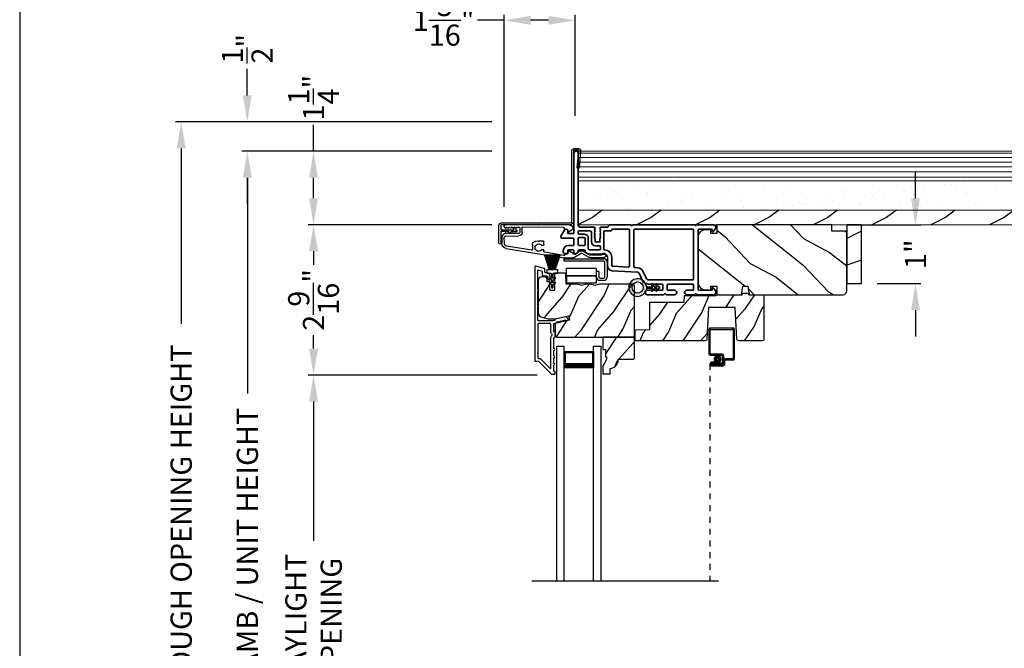
# Model space of a CAD drawing. Extents: x 102 to 204, y -200 to -134.
# Drawn here: x 102 to 119, y -155 to -145 of the extents above; entities that cross this region are included whole.
import ezdxf

# ---------------------------------------------------------------- set-up
doc = ezdxf.new("R2010")
doc.units = 0
doc.header["$LTSCALE"] = 2
doc.header["$MEASUREMENT"] = 0
doc.header["$PDMODE"] = 3
doc.linetypes.add('HIDDEN', pattern=[0.075, 0.05, -0.025])
doc.layers.get('0').update_dxf_attribs({"linetype": 'CONTINUOUS'})
doc.layers.get('DEFPOINTS').update_dxf_attribs({"color": 3, "linetype": 'CONTINUOUS'})
doc.layers.add('Dim', color=7, linetype='CONTINUOUS')
doc.styles.get("Standard").update_dxf_attribs({"font": 'arial.ttf'})
doc.dimstyles.new('STANDARD 1.5', dxfattribs={"dimtxt": 0.36, "dimasz": 0.45, "dimexe": 0.09375, "dimexo": 0.27, "dimgap": 0.135, "dimtad": 0, "dimdec": 4, "dimzin": 0, "dimdsep": 46, "dimlunit": 4, "dimtxsty": 'STANDARD', "dimcen": 0, "dimadec": 0, "dimazin": 0, "dimtfac": 1, "dimtdec": 4, "dimtofl": 0, "dimtmove": 0, "dimatfit": 3, "dimfxl": 1, "dimtolj": 1, "dimtzin": 0, "dimarcsym": 0})

# ---------------------------------------------------------------- blocks, each defined once
blk = doc.blocks.new('*D529')
at = {"layer": 'DEFPOINTS', "color": 0, "transparency": 16777216}
for p in [(110.233, -144.725), (111.439, -146.616), (110.233, -148.166)]:
    blk.add_point(p, dxfattribs=at)
at = {"layer": 'Dim', "color": 0, "lineweight": -2, "transparency": 16777216}
for p, q in [((110.233, -144.725), (109.783, -144.725)), ((110.233, -147.896), (110.233, -144.631)), ((110.989, -144.725), (110.683, -144.725)), ((111.439, -146.346), (111.439, -144.631))]:
    blk.add_line(p, q, dxfattribs=at)
at = {"layer": 'Dim', "color": 0, "transparency": 16777216}
for points in [[(110.683, -144.65), (110.683, -144.8), (110.233, -144.725)], [(110.989, -144.65), (110.989, -144.8), (111.439, -144.725)]]:
    blk.add_solid(points, dxfattribs=at)
at = {"layer": 'Dim', "color": 0, "transparency": 16777216, "insert": (109.205, -144.725), "char_height": 0.36, "attachment_point": 5}
blk.add_mtext('\\A1;1{\\H1x;\\S3/16;}"', dxfattribs=at)
blk = doc.blocks.new('*D530')
at = {"layer": 'DEFPOINTS', "color": 0, "transparency": 16777216}
for p in [(115.807, -148.202), (116.307, -149.202), (117.226, -149.202)]:
    blk.add_point(p, dxfattribs=at)
at = {"layer": 'Dim', "color": 0, "lineweight": -2, "transparency": 16777216}
for p, q in [((117.226, -147.752), (117.226, -147.302)), ((116.077, -148.202), (117.319, -148.202)), ((116.577, -149.202), (117.319, -149.202)), ((117.226, -149.652), (117.226, -150.102))]:
    blk.add_line(p, q, dxfattribs=at)
at = {"layer": 'Dim', "color": 0, "transparency": 16777216}
for points in [[(117.151, -147.752), (117.301, -147.752), (117.226, -148.202)], [(117.151, -149.652), (117.301, -149.652), (117.226, -149.202)]]:
    blk.add_solid(points, dxfattribs=at)
at = {"layer": 'Dim', "color": 0, "transparency": 16777216, "insert": (117.226, -148.702), "char_height": 0.36, "attachment_point": 5, "rotation": 90}
blk.add_mtext('\\A1;1"', dxfattribs=at)
blk = doc.blocks.new('*D595')
at = {"layer": 'DEFPOINTS', "color": 0, "transparency": 16777216}
for p in [(110.296, -148.201), (106.995, -150.756), (111.068, -150.756)]:
    blk.add_point(p, dxfattribs=at)
at = {"layer": 'Dim', "color": 0, "lineweight": -2, "transparency": 16777216}
for p, q in [((110.026, -148.201), (106.901, -148.201)), ((106.995, -148.651), (106.995, -148.881)), ((106.995, -150.306), (106.995, -150.076)), ((110.798, -150.756), (106.901, -150.756))]:
    blk.add_line(p, q, dxfattribs=at)
at = {"layer": 'Dim', "color": 0, "transparency": 16777216}
for points in [[(106.92, -148.651), (107.07, -148.651), (106.995, -148.201)], [(106.92, -150.306), (107.07, -150.306), (106.995, -150.756)]]:
    blk.add_solid(points, dxfattribs=at)
at = {"layer": 'Dim', "color": 0, "transparency": 16777216, "insert": (106.995, -149.478), "char_height": 0.36, "attachment_point": 5, "rotation": 90}
blk.add_mtext('\\A1;2{\\H1x;\\S9/16;}"', dxfattribs=at)
blk = doc.blocks.new('*D597')
at = {"layer": 'DEFPOINTS', "color": 0, "transparency": 16777216}
for p in [(106.995, -150.756), (111.068, -150.756), (111.068, -159.127)]:
    blk.add_point(p, dxfattribs=at)
at = {"layer": 'Dim', "color": 0, "lineweight": -2, "transparency": 16777216}
for p, q in [((110.798, -150.756), (106.901, -150.756)), ((106.995, -151.206), (106.995, -153.573)), ((106.995, -158.677), (106.995, -156.309)), ((110.798, -159.127), (106.901, -159.127))]:
    blk.add_line(p, q, dxfattribs=at)
at = {"layer": 'Dim', "color": 0, "transparency": 16777216}
for points in [[(106.92, -151.206), (107.07, -151.206), (106.995, -150.756)], [(106.92, -158.677), (107.07, -158.677), (106.995, -159.127)]]:
    blk.add_solid(points, dxfattribs=at)
at = {"layer": 'Dim', "color": 0, "transparency": 16777216, "insert": (106.995, -154.941), "char_height": 0.36, "attachment_point": 5, "rotation": 90}
blk.add_mtext('\\A1;DAYLIGHT\\POPENING', dxfattribs=at)
blk = doc.blocks.new('*D532')
at = {"layer": 'DEFPOINTS', "color": 0, "transparency": 16777216}
for p in [(105.87, -146.952), (110.296, -146.952), (110.296, -162.931)]:
    blk.add_point(p, dxfattribs=at)
at = {"layer": 'Dim', "color": 0, "lineweight": -2, "transparency": 16777216}
for p, q in [((110.026, -146.952), (105.776, -146.952)), ((105.87, -147.402), (105.87, -151.068)), ((105.87, -162.481), (105.87, -156.288)), ((110.026, -162.931), (105.776, -162.931))]:
    blk.add_line(p, q, dxfattribs=at)
at = {"layer": 'Dim', "color": 0, "transparency": 16777216}
for points in [[(105.795, -147.402), (105.945, -147.402), (105.87, -146.952)], [(105.795, -162.481), (105.945, -162.481), (105.87, -162.931)]]:
    blk.add_solid(points, dxfattribs=at)
at = {"layer": 'Dim', "color": 0, "transparency": 16777216, "insert": (105.87, -153.678), "char_height": 0.36, "attachment_point": 5, "rotation": 90}
blk.add_mtext('\\A1;JAMB / UNIT HEIGHT', dxfattribs=at)
blk = doc.blocks.new('*D533')
at = {"layer": 'DEFPOINTS', "color": 0, "transparency": 16777216}
for p in [(110.296, -146.452), (104.745, -162.931), (110.296, -162.931)]:
    blk.add_point(p, dxfattribs=at)
at = {"layer": 'Dim', "color": 0, "lineweight": -2, "transparency": 16777216}
for p, q in [((110.026, -146.452), (104.651, -146.452)), ((104.745, -146.902), (104.745, -149.883)), ((104.745, -162.481), (104.745, -156.475)), ((110.026, -162.931), (104.651, -162.931))]:
    blk.add_line(p, q, dxfattribs=at)
at = {"layer": 'Dim', "color": 0, "transparency": 16777216}
for points in [[(104.67, -146.902), (104.82, -146.902), (104.745, -146.452)], [(104.67, -162.481), (104.82, -162.481), (104.745, -162.931)]]:
    blk.add_solid(points, dxfattribs=at)
at = {"layer": 'Dim', "color": 0, "transparency": 16777216, "insert": (104.745, -153.179), "char_height": 0.36, "attachment_point": 5, "rotation": 90}
blk.add_mtext('\\A1;ROUGH OPENING HEIGHT', dxfattribs=at)
blk = doc.blocks.new('*D534')
at = {"layer": 'DEFPOINTS', "color": 0, "transparency": 16777216}
for p in [(105.868, -146.452), (110.296, -146.452), (110.296, -146.952)]:
    blk.add_point(p, dxfattribs=at)
at = {"layer": 'Dim', "color": 0, "lineweight": -2, "transparency": 16777216}
for p, q in [((105.868, -146.002), (105.868, -145.552)), ((110.026, -146.452), (105.774, -146.452)), ((110.026, -146.952), (105.774, -146.952)), ((105.868, -147.402), (105.868, -147.852))]:
    blk.add_line(p, q, dxfattribs=at)
at = {"layer": 'Dim', "color": 0, "transparency": 16777216}
for points in [[(105.793, -146.002), (105.943, -146.002), (105.868, -146.452)], [(105.793, -147.402), (105.943, -147.402), (105.868, -146.952)]]:
    blk.add_solid(points, dxfattribs=at)
at = {"layer": 'Dim', "color": 0, "transparency": 16777216, "insert": (105.868, -145.208), "char_height": 0.36, "attachment_point": 5, "rotation": 90}
blk.add_mtext('\\A1;{\\H1x;\\S1/2;}"', dxfattribs=at)
blk = doc.blocks.new('NEW WS LY HEAD BOARD')
at = {"lineweight": 18}
h = blk.add_hatch(dxfattribs=at)
h.set_pattern_fill('AR-SAND', color=256, scale=0.25, style=0)
h.set_pattern_definition([(37.5, (-37.88374, -21.73782), (-0.0157483, 0.481706), [0, -0.38, 0, -0.425, 0, -0.40625]), (7.5, (-37.88374, -21.7378), (0.442444, 0.7055365), [0, -0.205, 0, -0.3425, 0, -0.13125]), (327.5, (-38.19124, -21.73782), (0.7785355, 0.0014148), [0, -0.125, 0, -0.45, 0, -0.5875]), (317.5, (-38.19124, -21.7378), (0.751532, 0.219419), [0, -0.0625, 0, -0.295, 0, -0.3375])])
h.paths.add_polyline_path([(-4.513, 0.75), (-4.513, 0.25), (9.447, 0.25), (9.447, 0.75)])
h = blk.add_hatch()
h.set_pattern_fill('WOOD2', color=256, pattern_type=2)
h.set_pattern_definition([(216.8699, (26.13309, -76.77877), (2.9999999, 2.0000001), [0.5, -4.5]), (206.5651, (26.7331, -77.07877), (-0.9999992, -1.0000013), [1.118034, -1.118034]), (198.4349, (26.7331, -77.57877), (-2.0000004, -0.9999984), [0.632456, -2.529822])])
h.paths.add_polyline_path([(9.447, 0.25), (-4.513, 0.25), (-4.513, 0), (-0.339, 0), (-0.339, 0), (-0.019, 0), (9.447, 0)])
at = {"color": 7, "linetype": 'Continuous', "lineweight": 15}
for p, q in [((9.447, 1.25), (-4.513, 1.25)), ((-4.513, 1.219), (-4.513, 1.25)), ((9.447, 1.219), (-4.513, 1.219)), ((9.447, 1.219), (-4.513, 1.219)), ((-4.513, 0.75), (-4.513, 1.219)), ((9.447, 1.219), (9.447, 1.25)), ((9.447, 0.75), (9.447, 1.219)), ((9.447, 0.75), (-4.513, 0.75)), ((9.447, 0.75), (-4.513, 0.75)), ((-4.513, 0.25), (-4.513, 0.75)), ((9.447, 0.25), (9.447, 0.75)), ((9.447, 0.25), (-4.513, 0.25)), ((-4.513, 0), (-4.513, 0.25)), ((9.447, 0.25), (-4.513, 0.25)), ((9.447, 0), (9.447, 0.25)), ((9.447, 0), (-4.513, 0))]:
    blk.add_line(p, q, dxfattribs=at)
at = {"lineweight": 18}
for p, q in [((9.422, 1.219), (0.922, 1.219)), ((9.422, 1.143), (-4.513, 1.143)), ((9.422, 1.066), (-4.513, 1.066)), ((9.422, 0.988), (-4.513, 0.988)), ((9.422, 0.9), (-4.513, 0.9)), ((9.422, 0.811), (-4.513, 0.811))]:
    blk.add_line(p, q, dxfattribs=at)
blk = doc.blocks.new('*D536')
at = {"color": 0, "lineweight": -2, "transparency": 16777216}
for p, q in [((106.995, -146.952), (106.995, -146.502)), ((110.026, -146.952), (106.901, -146.952)), ((106.995, -147.751), (106.995, -147.402)), ((110.026, -148.201), (106.901, -148.201))]:
    blk.add_line(p, q, dxfattribs=at)
at = {"color": 0, "transparency": 16777216}
for points in [[(106.92, -147.402), (107.07, -147.402), (106.995, -146.952)], [(106.92, -147.751), (107.07, -147.751), (106.995, -148.201)]]:
    blk.add_solid(points, dxfattribs=at)
at = {"layer": 'DEFPOINTS', "color": 0, "transparency": 16777216}
for p in [(106.995, -146.952), (110.296, -146.952), (110.296, -148.201)]:
    blk.add_point(p, dxfattribs=at)
at = {"color": 0, "transparency": 16777216, "insert": (106.995, -146.04), "char_height": 0.36, "attachment_point": 5, "rotation": 90}
blk.add_mtext('\\A1;1{\\H1x;\\S1/4;}"', dxfattribs=at)
blk = doc.blocks.new('A$C0EC07B98')
for p, q in [((0, 0.475), (0.766, 0.475)), ((0, 0.429), (0, 0.475)), ((0.766, 0.429), (0, 0.429)), ((0.783, 0.118), (0.783, 0.412)), ((0.829, 0.412), (0.829, 0.118)), ((0.614, 0.285), (0.042, 0.285)), ((0.042, 0.142), (0.042, 0.285)), ((0.614, 0.285), (0.614, 0.142)), ((0.669, 0.227), (0.623, 0.227)), ((0.623, 0.118), (0.623, 0.227)), ((0.669, 0.227), (0.669, 0.118)), ((0.614, 0.142), (0.042, 0.142)), ((0.042, 0.142), (0.614, 0.142)), ((0.042, 0.142), (0.042, 0)), ((0.614, 0.142), (0.614, 0)), ((0.686, 0.101), (0.766, 0.101)), ((0.766, 0.055), (0.686, 0.055)), ((0.614, 0), (0.042, 0))]:
    blk.add_line(p, q)
for centre, radius, start, end in [((0.766, 0.412), 0.0629, 0.0004, 89.999), ((0.766, 0.412), 0.0171, 359.9976, 90.0036), ((0.686, 0.118), 0.0629, 180.0006, 269.9989), ((0.686, 0.118), 0.0171, 180.0007, 269.9959), ((0.766, 0.118), 0.0171, 270.0041, 359.9993), ((0.766, 0.118), 0.0629, 270.001, 359.9996)]:
    blk.add_arc(centre, radius, start, end)
blk = doc.blocks.new('A$C1C4E60E2')
for p, q in [((0.07, 0.401), (1.049, 0.573)), ((1.047, 0.532), (0.721, 0.475)), ((1.059, 0.51), (1.059, 0.523)), ((1.067, 0.575), (1.195, 0.575)), ((1.222, 0.514), (1.137, 0.453)), ((1.22, 0.568), (1.343, 0.497)), ((1.323, 0.462), (1.233, 0.514)), ((1.353, 0.497), (1.476, 0.568)), ((1.496, 0.534), (1.373, 0.462)), ((1.501, 0.575), (1.727, 0.575)), ((1.681, 0.535), (1.501, 0.535)), ((0.506, 0.437), (0.077, 0.361)), ((0.517, 0.342), (0.517, 0.427)), ((0.702, 0.433), (0.674, 0.433)), ((0.674, 0.355), (0.702, 0.355)), ((0.712, 0.465), (0.712, 0.443)), ((0.712, 0.345), (0.712, 0.297)), ((1.111, 0.5), (1.069, 0.5)), ((1.121, 0.461), (1.121, 0.49)), ((0, 0.213), (0, 0.317)), ((0.04, 0.317), (0.04, 0.214)), ((0.063, 0.191), (0.29, 0.191)), ((0.615, 0.287), (0.572, 0.287)), ((0.625, 0.297), (0.615, 0.287)), ((0.635, 0.287), (0.625, 0.297)), ((0.702, 0.287), (0.635, 0.287)), ((0.069, 0.137), (0.031, 0.159)), ((0.052, 0.045), (0.069, 0.055)), ((0.356, 0), (0.064, 0)), ((0.081, 0.154), (0.081, 0.144)), ((0.111, 0.137), (0.081, 0.154)), ((0.081, 0.038), (0.111, 0.055)), ((0.081, 0.048), (0.081, 0.038)), ((0.123, 0.154), (0.123, 0.144)), ((0.153, 0.137), (0.123, 0.154)), ((0.123, 0.038), (0.153, 0.055)), ((0.123, 0.048), (0.123, 0.038)), ((0.165, 0.154), (0.165, 0.144)), ((0.195, 0.137), (0.165, 0.154)), ((0.165, 0.038), (0.195, 0.055)), ((0.165, 0.048), (0.165, 0.038)), ((0.207, 0.154), (0.207, 0.144)), ((0.237, 0.137), (0.207, 0.154)), ((0.207, 0.038), (0.237, 0.055)), ((0.207, 0.048), (0.207, 0.038)), ((0.249, 0.151), (0.249, 0.144)), ((0.29, 0.151), (0.249, 0.151)), ((0.249, 0.048), (0.249, 0.041)), ((0.249, 0.041), (0.29, 0.041)), ((0.306, 0.057), (0.306, 0.135)), ((0.346, 0.135), (0.346, 0.05)), ((0.356, 0.04), (1.048, 0.051)), ((0.615, 0.004), (0.356, 0)), ((0.625, 0.014), (0.615, 0.004)), ((0.635, 0.004), (0.625, 0.014)), ((1.151, 0.013), (0.635, 0.004)), ((1.058, 0.061), (1.058, 0.076)), ((1.068, 0.086), (1.11, 0.087)), ((1.119, 0.097), (1.119, 0.126)), ((1.135, 0.134), (1.192, 0.096)), ((1.205, 0.071), (1.205, 0.068))]:
    blk.add_line(p, q)
for centre, radius, start, end in [((1.049, 0.523), 0.01, 359.9974, 100.0053), ((1.067, 0.47), 0.105, 89.9941, 100.0019), ((1.069, 0.51), 0.01, 179.9953, 270.003), ((1.195, 0.525), 0.05, 60.0012, 89.9999), ((1.228, 0.506), 0.01, 59.9988, 125.2178), ((1.501, 0.525), 0.05, 90.0001, 119.9988), ((1.501, 0.525), 0.00998, 89.9778, 120.0264), ((1.681, 0.525), 0.01, 15.2639, 89.9931), ((1.727, 0.537), 0.0375, 195.257, 90.0001), ((0.085, 0.317), 0.085, 99.9997, 180), ((0.085, 0.317), 0.045, 100.0015, 179.9986), ((0.507, 0.427), 0.01, 0.0017, 99.9937), ((0.572, 0.342), 0.055, 179.9995, 270.0011), ((0.625, 0.394), 0.0627, 38.4925, 321.5075), ((0.702, 0.443), 0.01, 269.997, 0.0047), ((0.702, 0.345), 0.01, 359.9953, 90.003), ((0.722, 0.465), 0.01, 100.0006, 179.9969), ((1.111, 0.49), 0.01, 359.9953, 90.0038), ((1.131, 0.461), 0.01, 180.0007, 305.2142), ((1.348, 0.506), 0.05, 240.0011, 299.9989), ((1.348, 0.506), 0.01, 239.9958, 300.0042), ((0.063, 0.213), 0.063, 180.0001, 240.0003), ((0.063, 0.214), 0.023, 179.9983, 270.0031), ((0.29, 0.135), 0.056, 359.9997, 90.0003), ((0.702, 0.297), 0.01, 269.997, 0.0047), ((0.064, 0.024), 0.0242, 120, 270.0006), ((0.073, 0.144), 0.008, 240.0006, 359.9923), ((0.073, 0.048), 0.008, 359.9993, 119.9994), ((0.115, 0.144), 0.008, 239.9994, 359.9947), ((0.115, 0.048), 0.008, 359.9969, 120.0006), ((0.157, 0.144), 0.008, 240.0006, 359.9923), ((0.157, 0.048), 0.008, 359.9993, 119.9994), ((0.199, 0.144), 0.008, 239.9994, 359.9947), ((0.199, 0.048), 0.008, 359.9969, 120.0006), ((0.241, 0.144), 0.008, 240.0006, 359.9923), ((0.241, 0.048), 0.008, 359.9993, 119.9994), ((0.29, 0.135), 0.016, 0.0016, 90.0006), ((0.29, 0.057), 0.016, 269.9994, 0.0027), ((0.356, 0.05), 0.01, 180.0038, 270.92), ((1.048, 0.061), 0.01, 270.9239, 0.919), ((1.068, 0.076), 0.01, 90.9224, 180.9139), ((1.109, 0.097), 0.01, 270.9111, 0.9252), ((1.129, 0.126), 0.01, 56.2543, 180.9221), ((1.15, 0.068), 0.055, 270.9207, 359.9996), ((1.175, 0.071), 0.03, 0.0004, 56.2533)]:
    blk.add_arc(centre, radius, start, end)
blk = doc.blocks.new('A$C51355A6E')
for p, q in [((0, 4.282), (0, 3.863)), ((0.412, 4.302), (0.02, 4.302)), ((0.02, 3.873), (0.02, 4.272)), ((0.03, 4.282), (0.402, 4.282)), ((0.412, 4.272), (0.412, 3.793)), ((0.432, 3.783), (0.432, 4.282)), ((0.22, 3.863), (0.03, 3.863)), ((0.02, 3.843), (0.21, 3.843)), ((0.105, 3.723), (0.045, 3.723)), ((0.045, 3.703), (0.105, 3.703)), ((0.045, 3.703), (0.045, 3.683)), ((0.21, 3.703), (0.045, 3.703)), ((0.23, 3.683), (0.045, 3.683)), ((0.045, 3.683), (0.22, 3.683)), ((0.105, 3.703), (0.105, 3.723)), ((0.23, 3.823), (0.23, 3.723)), ((0.25, 3.713), (0.25, 3.833)), ((0.25, 3.753), (0.25, 3.703)), ((0.27, 3.693), (0.27, 3.743)), ((0.402, 3.783), (0.28, 3.783)), ((0.29, 3.763), (0.412, 3.763)), ((0.045, 3.663), (0.24, 3.663))]:
    blk.add_line(p, q)
at = {"linetype": 'HIDDEN'}
blk.add_line((0.015, 3.693), (0.015, 0), dxfattribs=at)
at = {"const_width": 0.065}
blk.add_lwpolyline([(0.11, 3.773, -1), (0.185, 3.773, -1)], format="xyb", close=True, dxfattribs=at)
for centre, radius, start, end in [((0.02, 4.282), 0.02, 89.9996, 180), ((0.03, 4.272), 0.01, 90.003, 180), ((0.402, 4.272), 0.01, 0, 89.9969), ((0.412, 4.282), 0.02, 0, 90.0002), ((0.02, 3.863), 0.02, 180, 269.997), ((0.03, 3.873), 0.01, 180, 270.0037), ((0.22, 3.833), 0.03, 0, 89.9992), ((0.045, 3.693), 0.0301, 90, 270), ((0.045, 3.693), 0.0101, 89.9999, 270.0001), ((0.21, 3.823), 0.02, 0, 90.0002), ((0.21, 3.723), 0.02, 269.9998, 0), ((0.22, 3.713), 0.03, 269.9986, 0), ((0.23, 3.703), 0.02, 269.9998, 0), ((0.24, 3.693), 0.03, 269.9986, 0), ((0.28, 3.753), 0.03, 90.0009, 180), ((0.29, 3.743), 0.02, 89.9998, 180), ((0.402, 3.793), 0.01, 269.9964, 0), ((0.412, 3.783), 0.02, 269.9998, 0)]:
    blk.add_arc(centre, radius, start, end)
blk = doc.blocks.new('A$C5E335979')
for p, q in [((1.553, 1.112), (1.678, 1.112)), ((1.553, -2.884), (1.553, 1.112)), ((1.678, 1.057), (1.678, 1.112)), ((1.678, -2.884), (1.678, 1.112)), ((1.678, 0.737), (1.678, 1.022)), ((1.678, 1.022), (2.178, 1.022)), ((2.178, 1.112), (2.303, 1.112)), ((2.178, 1.057), (2.178, 1.112)), ((2.178, -2.884), (2.178, 1.112)), ((2.178, 1.022), (2.178, 1.022)), ((2.178, 1.022), (2.178, 0.736)), ((2.303, -2.884), (2.303, 1.112))]:
    blk.add_line(p, q)
for points, const_width in [([(1.693, 1.022), (1.693, 0.781)], 0.03), ([(1.693, 1.007), (2.163, 1.007)], 0.03), ([(2.163, 1.022), (2.163, 0.781)], 0.03), ([(1.678, 0.781), (2.178, 0.781)], 0.09)]:
    blk.add_lwpolyline(points, dxfattribs=dict(const_width=const_width))
blk = doc.blocks.new('A$C08821ECC')
for p, q in [((0.088, 0.305), (0.013, 0.555)), ((0.093, 0.305), (0.027, 0.555)), ((0.098, 0.305), (0.04, 0.555)), ((0.103, 0.305), (0.053, 0.555)), ((0.108, 0.305), (0.067, 0.555)), ((0.113, 0.305), (0.08, 0.555)), ((0.118, 0.305), (0.093, 0.555)), ((0.123, 0.305), (0.107, 0.555)), ((0.128, 0.305), (0.12, 0.555)), ((0.133, 0.305), (0.133, 0.555)), ((0.138, 0.305), (0.147, 0.555)), ((0.143, 0.305), (0.16, 0.555)), ((0.148, 0.305), (0.173, 0.555)), ((0.153, 0.305), (0.187, 0.555)), ((0.158, 0.305), (0.2, 0.555)), ((0.163, 0.305), (0.213, 0.555)), ((0.168, 0.305), (0.227, 0.555)), ((0.173, 0.305), (0.24, 0.555)), ((0.178, 0.305), (0.253, 0.555)), ((0.183, 0.305), (0.083, 0.305))]:
    blk.add_line(p, q)
blk.add_lwpolyline([(0.108, 0.25, -0.41424), (0.118, 0.24), (0.118, 0.158), (0.093, 0.173, 1.000007), (0.083, 0.155), (0.118, 0.135), (0.118, 0.081), (0.093, 0.096, 1.000018), (0.083, 0.078), (0.118, 0.058), (0.118, 0.015, 1.00002), (0.148, 0.015), (0.148, 0.058), (0.183, 0.078, 1.000008), (0.173, 0.096), (0.148, 0.081), (0.148, 0.135), (0.183, 0.155, 0.999997), (0.173, 0.173), (0.148, 0.158), (0.148, 0.24, -0.414236), (0.158, 0.25), (0.227, 0.25), (0.227, 0.305), (0.183, 0.305), (0.267, 0.555), (0, 0.555), (0.083, 0.305), (0.04, 0.305), (0.04, 0.25)], format="xyb", close=True)
blk = doc.blocks.new('A$C3F3E3B03')
h = blk.add_hatch()
h.set_pattern_fill('DOTS', color=256, scale=0.25, angle=30)
h.set_pattern_definition([(30, (347.692192, 54.870388), (-0.0010466765, 0.0174378969), [0, -0.015625])])
edge = h.paths.add_edge_path(flags=16)
edge.add_arc((0.15, 0.15), 0.095, 0, 360)
edge = h.paths.add_edge_path()
edge.add_arc((0.15, 0.15), 0.15, 7.6023, 352.3977)
edge.add_line((0.299, 0.13), (0.299, 0.17))
for p, q in [((0.299, 0.17), (0.31, 0.17)), ((0.299, 0.17), (0.299, 0.13)), ((0.314, 0.168), (0.315, 0.166)), ((0.406, 0.164), (0.387, 0.197)), ((0.405, 0.207), (0.43, 0.164)), ((0.481, 0.164), (0.462, 0.197)), ((0.48, 0.207), (0.505, 0.164)), ((0.31, 0.13), (0.299, 0.13)), ((0.315, 0.134), (0.314, 0.132)), ((0.319, 0.164), (0.406, 0.164)), ((0.406, 0.136), (0.319, 0.136)), ((0.387, 0.103), (0.406, 0.136)), ((0.43, 0.136), (0.405, 0.093)), ((0.43, 0.164), (0.481, 0.164)), ((0.481, 0.136), (0.43, 0.136)), ((0.462, 0.103), (0.481, 0.136)), ((0.505, 0.136), (0.48, 0.093)), ((0.505, 0.164), (0.515, 0.164)), ((0.515, 0.136), (0.505, 0.136))]:
    blk.add_line(p, q)
blk.add_circle((0.15, 0.15), 0.095)
for centre, radius, start, end in [((0.15, 0.15), 0.15, 7.6023, 352.3977), ((0.31, 0.165), 0.005, 39.9943, 90.0124), ((0.396, 0.202), 0.0105, 29.9975, 210.0027), ((0.471, 0.202), 0.0105, 29.9975, 210.0027), ((0.31, 0.135), 0.005, 269.9876, 320.0057), ((0.319, 0.169), 0.005, 219.9943, 270.0124), ((0.319, 0.131), 0.005, 89.9876, 140.0057), ((0.396, 0.098), 0.0105, 149.9973, 330.0025), ((0.471, 0.098), 0.0105, 149.9973, 330.0025), ((0.515, 0.15), 0.0145, 269.9996, 90.0004)]:
    blk.add_arc(centre, radius, start, end)

msp = doc.modelspace()

# ---------------------------------------------------------------- hatches: boundary and pattern name
h = msp.add_hatch()
h.set_pattern_fill('WOOD2', color=256, angle=115, style=0)
h.set_pattern_definition([(331.8699, (-102.00312, -226.60619), (-3.08047044, 1.87368671), [0.5, -4.5]), (321.5651, (-101.9848, -225.9356), (1.3289269, -0.4836882), [1.118034, -1.118034]), (313.4349, (-101.53165, -225.7243), (1.75154305, -1.3899984), [0.632456, -2.529822])])
edge = h.paths.add_edge_path()
edge.add_line((116.05692, -149.3297), (116.05692, -148.3117))
edge.add_line((116.05692, -148.3117), (115.80692, -148.3117))
edge.add_line((115.80692, -148.3117), (115.80692, -148.2017))
edge.add_line((115.80692, -148.2017), (113.84992, -148.2017))
edge.add_line((113.84992, -148.2017), (113.84992, -148.3467))
edge.add_line((113.84992, -148.3467), (113.74992, -148.3467))
edge.add_line((113.74992, -148.3467), (113.74992, -148.2867))
edge.add_line((113.74992, -148.2867), (113.65392, -148.2867))
edge.add_arc((113.65392, -148.4117), 0.125, 90, 180)
edge.add_line((113.52892, -148.4117), (113.52892, -149.1797))
edge.add_arc((113.65392, -149.1797), 0.125, 180, 270)
edge.add_line((113.65392, -149.3047), (113.74992, -149.3047))
edge.add_line((113.74992, -149.3047), (113.74992, -149.2447))
edge.add_line((113.74992, -149.2447), (113.84992, -149.2447))
edge.add_line((113.84992, -149.2447), (113.84992, -149.3897))
edge.add_line((113.84992, -149.3897), (114.26792, -149.3897))
edge.add_line((114.26792, -149.3897), (114.29349, -149.2447))
edge.add_line((114.29349, -149.2447), (114.37616, -149.2447))
edge.add_line((114.37616, -149.2447), (114.40173, -149.3897))
edge.add_line((114.40173, -149.3897), (115.99692, -149.3897))
edge.add_arc((115.99692, -149.3297), 0.06, 270, 360)
h = msp.add_hatch()
h.set_pattern_fill('WOOD2', color=256, pattern_type=2)
h.set_pattern_definition([(216.8699, (117.7212, -210.00117), (2.9999999, 2.0000001), [0.5, -4.5]), (206.5651, (118.3212, -210.30117), (-0.999999, -1.0000013), [1.118034, -1.118034]), (198.4349, (118.3212, -210.80117), (-2.0000004, -0.9999984), [0.632456, -2.529822])])
h.paths.add_polyline_path([(116.30692, -148.2017), (116.05692, -148.2017), (116.05692, -149.2017), (116.30692, -149.2017)])
h = msp.add_hatch()
h.set_pattern_fill('WOOD2', color=256, scale=0.65, angle=30, pattern_type=2)
h.set_pattern_definition([(246.8699, (459.94593, -93.8547), (1.03874945, 2.100833068), [0.325, -2.925]), (236.5651, (460.38118, -93.82857), (-0.23791561, -0.88791698), [0.7267221, -0.7267221]), (228.4349, (460.54368, -94.11003), (-0.80083379, -1.21291575), [0.4110964, -1.6443843])])
edge = h.paths.add_edge_path()
edge.add_line((110.81471, -149.1469), (110.81471, -149.70968))
edge.add_arc((110.87471, -149.70968), 0.06, 180.000324, 254.9997)
edge.add_line((110.85918, -149.76763), (110.98073, -149.8002))
edge.add_line((110.98073, -149.8002), (111.10168, -149.8002))
edge.add_line((111.10168, -149.8002), (111.32917, -149.74768))
edge.add_line((111.32917, -149.74768), (111.34671, -149.82368))
edge.add_line((111.34671, -149.82368), (111.10371, -149.87979))
edge.add_line((111.10371, -149.87979), (111.10371, -150.0812))
edge.add_arc((111.13371, -150.0812), 0.03, 179.998831, 270.001169)
edge.add_line((111.13371, -150.1112), (112.41971, -150.1112))
edge.add_arc((112.41971, -150.0812), 0.03, 269.998732, 360.001408)
edge.add_line((112.44971, -150.0812), (112.44971, -149.2389))
edge.add_arc((112.41971, -149.2389), 0.03, 0.000505, 89.999355)
edge.add_line((112.41971, -149.2089), (111.873, -149.2089))
edge.add_arc((111.873, -149.26888), 0.05998, 89.997805, 105.50362)
edge.add_line((111.85696, -149.21108), (111.79075, -149.22945))
edge.add_arc((111.77471, -149.17164), 0.05999, 254.498575, 285.501425, ccw=False)
edge.add_line((111.75868, -149.22945), (111.69246, -149.21108))
edge.add_arc((111.67643, -149.26888), 0.05998, 74.49638, 90.002195)
edge.add_line((111.67643, -149.2089), (111.64989, -149.2089))
edge.add_arc((111.64989, -149.2689), 0.06, 89.999431, 105.523989)
edge.add_line((111.63383, -149.21109), (111.56777, -149.22944))
edge.add_arc((111.55171, -149.17163), 0.06, 254.47658, 285.52342, ccw=False)
edge.add_line((111.53565, -149.22944), (111.46959, -149.21109))
edge.add_arc((111.45353, -149.2689), 0.06, 74.476011, 90.000429)
edge.add_line((111.45353, -149.2089), (111.29671, -149.2089))
edge.add_arc((111.29671, -149.1989), 0.01, 181.9983, 270.00083, ccw=False)
edge.add_line((111.28672, -149.19925), (111.28093, -149.03355))
edge.add_arc((111.27094, -149.0339), 0.01, 2.001864, 90.000745)
edge.add_line((111.27094, -149.0239), (111.10171, -149.0239))
edge.add_arc((111.10171, -149.0339), 0.01, 89.996161, 180.001319)
edge.add_line((111.09171, -149.0339), (111.09171, -149.3069))
edge.add_arc((111.08171, -149.3069), 0.01, -90.002999, 0.00468, ccw=False)
edge.add_line((111.08171, -149.3169), (111.02371, -149.3169))
edge.add_arc((111.02371, -149.3069), 0.01, 179.995321, 270.00384, ccw=False)
edge.add_line((111.01371, -149.3069), (111.01371, -149.1819))
edge.add_arc((111.00371, -149.1819), 0.01, 0.001058, 89.998102)
edge.add_line((111.00371, -149.1719), (110.97471, -149.1719))
edge.add_arc((110.97471, -149.1619), 0.01, 181.9983, 270.00083, ccw=False)
edge.add_line((110.96472, -149.16225), (110.9631, -149.11586))
edge.add_arc((110.93312, -149.1169), 0.03, 2.000451, 89.999838)
edge.add_line((110.93312, -149.0869), (110.87471, -149.0869))
edge.add_arc((110.87471, -149.1469), 0.06, 89.999549, 180.000452)
h = msp.add_hatch()
h.set_pattern_fill('WOOD2', color=256, scale=0.65, angle=30)
h.set_pattern_definition([(246.8699, (102.74922, -165.47957), (1.03874945, 2.1008331), [0.325, -2.925]), (236.5651, (103.18447, -165.45345), (-0.2379156, -0.887917), [0.726722, -0.726722]), (228.4349, (103.34697, -165.7349), (-0.8008338, -1.2129158), [0.411096, -1.644384])])
h.paths.add_polyline_path([(113.70983, -149.6077), (114.16383, -149.6077), (114.1921, -150.14727, 0.39895955), (114.22206, -150.1757), (114.61883, -150.1757, 0.41421356), (114.64883, -150.1457), (114.64883, -149.4197, 0.41421356), (114.61883, -149.3897), (114.39583, -149.3897), (114.37485, -149.3647), (114.2948, -149.3647), (114.27383, -149.3897), (113.84883, -149.3897), (113.8362, -149.40475), (113.29783, -149.40475), (113.29399, -149.51475), (112.71183, -149.51475), (112.71183, -149.97895), (112.45983, -149.98775), (112.45983, -150.15569), (112.47989, -150.17575), (113.65159, -150.17575, 0.39895955), (113.68155, -150.14732)])
h = msp.add_hatch()
h.set_pattern_fill('WOOD2', color=256, scale=0.65, angle=30, pattern_type=2)
h.set_pattern_definition([(246.8699, (459.94593, -93.8337), (1.03874945, 2.100833068), [0.325, -2.925]), (236.5651, (460.38118, -93.80757), (-0.23791561, -0.88791698), [0.7267221, -0.7267221]), (228.4349, (460.54368, -94.08903), (-0.80083379, -1.21291575), [0.4110964, -1.6443843])])
edge = h.paths.add_edge_path()
edge.add_line((112.44871, -150.1312), (112.42871, -150.1112))
edge.add_line((112.42871, -150.1112), (111.90971, -150.1112))
edge.add_line((111.90971, -150.1112), (111.90971, -150.3222))
edge.add_line((111.90971, -150.3222), (111.95671, -150.3222))
edge.add_line((111.95671, -150.3222), (111.95671, -150.4472))
edge.add_line((111.95671, -150.4472), (111.97271, -150.4472))
edge.add_line((111.97271, -150.4472), (111.97271, -150.4942))
edge.add_line((111.97271, -150.4942), (111.90971, -150.60332))
edge.add_line((111.90971, -150.60332), (111.90971, -150.7362))
edge.add_line((111.90971, -150.7362), (112.03871, -150.7362))
edge.add_line((112.03871, -150.7362), (112.03871, -150.6422))
edge.add_arc((112.03371, -150.50229), 0.14, 272.046611, 360.000143)
edge.add_line((112.17371, -150.50229), (112.17371, -150.4862))
edge.add_line((112.17371, -150.4862), (112.42871, -150.4862))
edge.add_line((112.42871, -150.4862), (112.44871, -150.4662))
edge.add_line((112.44871, -150.4662), (112.44871, -150.1312))

# ---------------------------------------------------------------- linework, layer by layer
msp.add_line((113.87696, -154.26111), (110.70681, -154.26111))
for points in [[(102.00003, -133.70553), (102.00003, -199.70555), (153.00004, -199.70555), (153.00004, -133.70553)], [(116.05692, -149.2017), (116.30692, -149.2017), (116.30692, -148.2017), (116.05692, -148.2017)]]:
    msp.add_lwpolyline(points, close=True)
for points in [[(110.1465, -148.20939, -0.41421356), (110.1865, -148.16939), (111.35289, -148.16939, 0.41421356), (111.38289, -148.13939), (111.38289, -146.94439, -0.41421356), (111.42289, -146.90439), (111.49289, -146.90439, -0.44001053), (111.53273, -146.94788), (111.50799, -147.2307, -1), (111.47811, -147.22808), (111.50285, -146.94526, 0.44001053), (111.49289, -146.93439), (111.42289, -146.93439, 0.41421356), (111.41289, -146.94439), (111.41289, -148.13939, -0.41421356), (111.35289, -148.19939), (110.1865, -148.19939, 0.41421356), (110.1765, -148.20939), (110.1765, -148.27739, 0.41421356), (110.1865, -148.28739), (110.3915, -148.28739, 0.41421356), (110.4015, -148.27739), (110.4015, -148.26939, -1), (110.4315, -148.26939), (110.4315, -148.27739, 0.41421356), (110.4415, -148.28739, -1), (110.4415, -148.31739), (110.3575, -148.31739, 0.41421356), (110.3475, -148.32739), (110.3475, -148.33539, -1), (110.3175, -148.33539), (110.3175, -148.32739, 0.41421356), (110.3075, -148.31739), (110.1865, -148.31739, 0.41421356), (110.1765, -148.32739), (110.1765, -148.51539, -1), (110.1465, -148.51539)], [(110.81707, -150.5217, -0.19887264), (110.82414, -150.52463), (111.03828, -150.73877, 0.19887264), (111.04535, -150.7417), (111.08971, -150.7417, 0.41419415), (111.09971, -150.7317), (111.09971, -150.7017, 0.41419415), (111.08971, -150.6917), (111.08835, -150.6917, -0.41423993), (111.07835, -150.6817), (111.07835, -150.5867, 1), (111.07835, -150.5567), (111.07835, -150.4617, 1), (111.07835, -150.4317), (111.07835, -150.3367, 1), (111.07835, -150.3067), (111.07835, -150.12657, -0.41419845), (111.08835, -150.11657), (111.09086, -150.11657, 0.37041104), (111.09935, -150.10668), (111.09935, -150.03233, 0.41418378), (111.08935, -150.02233), (111.08835, -150.02233, -0.41419845), (111.07835, -150.01233), (111.07835, -149.887, -0.34926214), (111.0861, -149.87725), (111.11918, -149.86962, 0.19885946), (111.12541, -149.86517), (111.13313, -149.85283, -0.19900652), (111.13936, -149.84838), (111.26246, -149.81996, -0.41421998), (111.27446, -149.82745), (111.27584, -149.83345), (111.31482, -149.82445, 0.41421446), (111.32231, -149.81246), (111.32093, -149.80646, 0.41421295), (111.26096, -149.76899), (111.10793, -149.80432, 0.19887369), (111.1017, -149.80877), (111.09398, -149.82111, -0.19887369), (111.08775, -149.82556), (111.06225, -149.83145, -0.05711427), (111.06, -149.8317), (110.81471, -149.8317, -0.41422527), (110.80471, -149.8217), (110.80471, -149.60902, 0.57735232), (110.80471, -149.57438), (110.80471, -149.32206, 0.57735232), (110.80471, -149.28742), (110.80471, -148.97956, -0.49312269), (110.8173, -148.9699), (110.8713, -148.98437, -0.33945971), (110.87871, -148.99403), (110.87871, -149.0594, 0.41423564), (110.88871, -149.0694), (110.95871, -149.0694, -0.41419415), (110.96871, -149.0794), (110.96871, -149.0961, 0.13168167), (110.97005, -149.1011), (110.99072, -149.1369, 0.76732572), (111.01871, -149.1294), (111.01871, -149.0794, 0.41421746), (110.95871, -149.0194), (110.93871, -149.0194, -0.41419415), (110.92871, -149.0094), (110.92871, -148.95567, 0.33945971), (110.9213, -148.94601), (110.7673, -148.90474, 0.49318136), (110.75471, -148.9144), (110.75471, -150.5117, 0.41422527), (110.76471, -150.5217)], [(114.2948, -149.3647), (114.37485, -149.3647), (114.39583, -149.3897), (114.61883, -149.3897, -0.41421356), (114.64883, -149.4197), (114.64883, -150.1457, -0.41421356), (114.61883, -150.1757), (114.22206, -150.1757, -0.39895955), (114.1921, -150.14727), (114.16383, -149.6077), (113.70983, -149.6077), (113.68155, -150.14732, -0.39895955), (113.65159, -150.17575), (112.47989, -150.17575), (112.45983, -150.15569), (112.45983, -149.98775), (112.71183, -149.97895), (112.71183, -149.51475), (113.29399, -149.51475), (113.29783, -149.40475), (113.8362, -149.40475), (113.84883, -149.3897), (114.27383, -149.3897)], [(110.81471, -149.8817, 0.41422527), (110.80471, -149.8917), (110.80471, -150.4617, 0.41418378), (110.81471, -150.4717), (110.83778, -150.4717, -0.19901427), (110.84485, -150.47463), (111.01128, -150.64106, 0.6681762), (111.02835, -150.63399), (111.02835, -150.12657, -0.21922161), (111.04935, -150.08097), (111.04935, -150.05804, -0.21921905), (111.02835, -150.01244), (111.02835, -149.8917, 0.41423993), (111.01835, -149.8817)], [(112.44871, -150.1312), (112.42871, -150.1112), (111.90971, -150.1112), (111.90971, -150.3222), (111.95671, -150.3222), (111.95671, -150.4472), (111.97271, -150.4472), (111.97271, -150.4942), (111.90971, -150.60332), (111.90971, -150.7362), (112.03871, -150.7362), (112.03871, -150.6422, 0.40379039), (112.17371, -150.50229), (112.17371, -150.4862), (112.42871, -150.4862), (112.44871, -150.4662)]]:
    msp.add_lwpolyline(points, format="xyb", close=True)
at = {"color": 7, "linetype": 'Continuous', "lineweight": 35}
for points in [[(112.37776, -148.2017), (112.02706, -148.2017, 0.41420602), (112.00725, -148.22151), (112.00725, -148.2267, -0.41421657), (111.99225, -148.2417), (111.87725, -148.2417, 0.41424423), (111.86225, -148.2567), (111.86225, -148.25851), (111.8771, -148.27336), (111.86225, -148.28821), (111.8771, -148.30306), (111.86225, -148.31791), (111.8771, -148.33276), (111.86225, -148.34761), (111.8771, -148.36246), (111.86225, -148.37731), (111.8771, -148.39215), (111.86225, -148.407), (111.8771, -148.42185), (111.86225, -148.4367), (111.86225, -148.4917), (111.78225, -148.4917), (111.78225, -148.4367), (111.7674, -148.42185), (111.78225, -148.407), (111.7674, -148.39215), (111.78225, -148.37731), (111.7674, -148.36246), (111.78225, -148.34761), (111.7674, -148.33276), (111.78225, -148.31791), (111.7674, -148.30306), (111.78225, -148.28821), (111.7674, -148.27336), (111.78225, -148.25851), (111.78225, -148.2567, 0.41424423), (111.76725, -148.2417), (111.52525, -148.2417, -0.41420596), (111.49525, -148.2117), (111.49525, -146.9892, 1.00001369), (111.42025, -146.9892), (111.42025, -148.3367, -0.41421657), (111.40525, -148.3517), (111.33025, -148.3517, -0.41421371), (111.31525, -148.3367), (111.31525, -148.3067, 0.76732197), (111.25927, -148.2917), (111.19864, -148.3967, 0.57734501), (111.21597, -148.4267), (111.40525, -148.4267, -0.41421657), (111.42025, -148.4417), (111.42025, -148.5367, -0.41421657), (111.40525, -148.5517), (111.32525, -148.5517, 0.41421132), (111.24025, -148.6367), (111.24025, -148.6617, 0.41420301), (111.28025, -148.7017), (111.28525, -148.7017, 0.41420596), (111.31525, -148.6717), (111.31525, -148.6417, -0.41421371), (111.33025, -148.6267), (111.40525, -148.6267, -0.41421657), (111.42025, -148.6417), (111.42025, -148.6917, 0.41419845), (111.43025, -148.7017), (111.43425, -148.7017, 0.14056198), (111.45014, -148.69714), (111.4882, -148.67337, 0.25860596), (111.49525, -148.66065), (111.49525, -148.6417, -0.4142068), (111.51025, -148.6267), (111.59525, -148.6267, -0.41421371), (111.61025, -148.6417), (111.61025, -148.66065, 0.25858832), (111.6173, -148.67337), (111.65535, -148.69714, 0.14056198), (111.67125, -148.7017), (111.94032, -148.7017, -0.41422212), (111.99032, -148.7517), (111.99032, -148.89673, 0.39812699), (112.07062, -148.9816), (112.5011, -149.0054, -0.27654588), (112.52664, -149.02268), (112.58558, -149.14908, 0.2914727), (112.68074, -149.2097), (112.91574, -149.2097, -0.41424178), (112.93074, -149.2247), (112.93074, -149.2997, -0.41420267), (112.91574, -149.3147), (112.66574, -149.3147, 0.41420769), (112.63574, -149.3447), (112.63574, -149.3597, 0.41422724), (112.66574, -149.3897), (112.94226, -149.3897, 0.2679764), (112.95525, -149.3822, -0.57733984), (112.98123, -149.3822, 0.2679764), (112.99422, -149.3897), (113.12974, -149.3897, 1.00000293), (113.12974, -149.3147), (113.02074, -149.3147, -0.41420267), (113.00574, -149.2997), (113.00574, -149.2247, -0.41424178), (113.02074, -149.2097), (113.43974, -149.2097, -0.41424075), (113.45474, -149.2247), (113.45474, -149.2997, -0.41420164), (113.43974, -149.3147), (113.34024, -149.3147, 1.00000293), (113.34024, -149.3897), (113.46626, -149.3897, 0.26797809), (113.47925, -149.3822, -0.57733943), (113.50523, -149.3822, 0.2679784), (113.51822, -149.3897), (113.79348, -149.3897, 0.60681858), (113.82625, -149.32676), (113.78928, -149.27397, 0.73324565), (113.77109, -149.2797), (113.77109, -149.3097, -0.41424763), (113.76609, -149.3147), (113.54474, -149.3147, -0.41420127), (113.52974, -149.2997), (113.52974, -148.2917, -0.41421273), (113.54474, -148.2767), (113.76574, -148.2767, -0.41413245), (113.77074, -148.2817), (113.77074, -148.3117, 0.7332468), (113.78893, -148.31744), (113.8259, -148.26465, 0.60681703), (113.79313, -148.2017), (113.51822, -148.2017, 0.26791066), (113.50523, -148.2092, -0.57733943), (113.47925, -148.2092, 0.26791035), (113.46626, -148.2017), (112.42972, -148.2017, 0.26790932), (112.41673, -148.2092, -0.57733984), (112.39075, -148.2092, 0.26791289)], [(112.35041, -148.92196, 0.43049907), (112.36624, -148.90698), (112.36624, -148.2917, 0.41421657), (112.35124, -148.2767), (112.06725, -148.2767, -0.41422551), (112.03725, -148.3067), (111.94225, -148.3067, 0.41421657), (111.92725, -148.3217), (111.92725, -148.61172, 0.41019842), (111.94204, -148.62671, -0.41017755), (112.06532, -148.7517), (112.06532, -148.892, 0.39812873), (112.07949, -148.90697)]]:
    msp.add_lwpolyline(points, format="xyb", close=True, dxfattribs=at)
for points in [[(113.43974, -149.1347, 0.41420164), (113.45474, -149.1197), (113.45474, -148.2917, 0.4142131), (113.43974, -148.2767), (112.45624, -148.2767, 0.41421168), (112.44124, -148.2917), (112.44124, -148.91278, 0.39811741), (112.45541, -148.92776), (112.50524, -148.93052, -0.27654806), (112.59461, -148.99098), (112.65355, -149.11738, 0.29148268), (112.68074, -149.1347), (113.43974, -149.1347)], [(111.49525, -148.3217), (111.49525, -148.3467, 0.41423445), (111.51025, -148.3617), (111.60025, -148.3617, -0.41420956), (111.66525, -148.4267), (111.66525, -148.60658, 0.25859553), (111.6723, -148.6193), (111.6805, -148.62442, 0.1405987), (111.68845, -148.6267), (111.85725, -148.6267, 0.41419534), (111.87225, -148.6117), (111.87225, -148.5717, 0.41423445), (111.85725, -148.5567), (111.78225, -148.5567, -0.41420956), (111.71725, -148.4917), (111.71725, -148.3217, 0.41421657), (111.70225, -148.3067), (111.51025, -148.3067, 0.4142068), (111.49525, -148.3217)], [(111.61025, -148.5367), (111.61025, -148.4317, 0.41421371), (111.59525, -148.4167), (111.51025, -148.4167, 0.4142068), (111.49525, -148.4317), (111.49525, -148.5367, 0.4142068), (111.51025, -148.5517), (111.59525, -148.5517, 0.41421371), (111.61025, -148.5367)]]:
    msp.add_lwpolyline(points, format="xyb", dxfattribs=at)
for points in [[(116.05692, -149.3297), (116.05692, -148.3117), (115.80692, -148.3117), (115.80692, -148.2017), (113.84992, -148.2017), (113.84992, -148.3467), (113.74992, -148.3467), (113.74992, -148.2867), (113.65392, -148.2867, 0.41421356), (113.52892, -148.4117), (113.52892, -149.1797, 0.41421356), (113.65392, -149.3047), (113.74992, -149.3047), (113.74992, -149.2447), (113.84992, -149.2447), (113.84992, -149.3897), (114.26792, -149.3897), (114.29349, -149.2447), (114.37616, -149.2447), (114.40173, -149.3897), (115.99692, -149.3897, 0.41421356), (116.05692, -149.3297)], [(110.81471, -149.1469), (110.81471, -149.70968, 0.33945122), (110.85918, -149.76763), (110.98073, -149.8002), (111.10168, -149.8002), (111.32917, -149.74768), (111.34671, -149.82368), (111.10371, -149.87979), (111.10371, -150.0812, 0.41422551), (111.13371, -150.1112), (112.41971, -150.1112, 0.41422724), (112.44971, -150.0812), (112.44971, -149.2389, 0.41420769), (112.41971, -149.2089), (111.873, -149.2089, 0.0677603), (111.85696, -149.21108), (111.79075, -149.22945, -0.13610669), (111.75868, -149.22945), (111.69246, -149.21108, 0.0677603), (111.67643, -149.2089), (111.64989, -149.2089, 0.06784246), (111.63383, -149.21109), (111.56777, -149.22944, -0.1363022), (111.53565, -149.22944), (111.46959, -149.21109, 0.06784185), (111.45353, -149.2089), (111.29671, -149.2089, -0.40403907), (111.28672, -149.19925), (111.28093, -149.03355, 0.40402055), (111.27094, -149.0239), (111.10171, -149.0239, 0.41423993), (111.09171, -149.0339), (111.09171, -149.3069, -0.41425282), (111.08171, -149.3169), (111.02371, -149.3169, -0.41425712), (111.01371, -149.3069), (111.01371, -149.1819, 0.41419845), (111.00371, -149.1719), (110.97471, -149.1719, -0.40403907), (110.96472, -149.16225), (110.9631, -149.11586, 0.40402312), (110.93312, -149.0869), (110.87471, -149.0869, 0.41421818), (110.81471, -149.1469)]]:
    msp.add_lwpolyline(points, format="xyb")

# ---------------------------------------------------------------- block references
for name, p in [('NEW WS LY HEAD BOARD', (116.00062, -148.2017)), ('A$C08821ECC', (110.91938, -149.2739)), ('A$C3F3E3B03', (112.35357, -149.418))]:
    msp.add_blockref(name, p)
at = {"xscale": -1, "rotation": 180.6727748246847}
msp.add_blockref('A$C1C4E60E2', (110.19401, -148.20246), dxfattribs=at)
at = {"xscale": 0.8777141999999998, "yscale": 0.8777141999999998, "zscale": 0.8777141999999998}
msp.add_blockref('A$C0EC07B98', (111.25747, -149.19518), dxfattribs=at)
at = {"color": 0}
for name, p in [('A$C51355A6E', (113.71611, -154.26111)), ('A$C5E335979', (109.57798, -151.37686))]:
    msp.add_blockref(name, p, dxfattribs=at)

# ---------------------------------------------------------------- dimensions: what is measured, and where the dimension line sits
dim = msp.add_linear_dim(base=(106.9952, -146.9517), p1=(110.29589, -148.2007), p2=(110.29589, -146.9517), angle=90, dimstyle='STANDARD 1.5', override={"dimpost": '\\X'})
dim.commit()
dim.dimension.update_dxf_attribs({"geometry": '*D536', "text_midpoint": (106.9952, -146.04022)})
at = {"layer": 'Dim'}
dim = msp.add_linear_dim(base=(110.23289, -144.72484), p1=(111.43889, -146.61557), p2=(110.23289, -148.16635), dimstyle='STANDARD 1.5', override={"dimpost": '\\X'}, dxfattribs=at)
dim.commit()
dim.dimension.update_dxf_attribs({"geometry": '*D529', "text_midpoint": (109.20513, -144.72484)})
for base, p1, p2, picture, middle in [((105.86758, -146.4517), (110.29589, -146.9517), (110.29589, -146.4517), '*D534', (105.86758, -145.20797)), ((117.2256, -149.2017), (115.80692, -148.2017), (116.30692, -149.2017), '*D530', (117.2256, -148.7017))]:
    dim = msp.add_linear_dim(base=base, p1=p1, p2=p2, angle=90, dimstyle='STANDARD 1.5', override={"dimpost": '\\X'}, dxfattribs=at)
    dim.commit()
    dim.dimension.update_dxf_attribs({"geometry": picture, "text_midpoint": middle, "dimtype": 160})
for base, p1, p2, text, picture, middle in [((104.7452, -162.931), (110.29589, -146.4517), (110.29589, -162.931), 'ROUGH OPENING HEIGHT', '*D533', (104.7452, -153.17904)), ((105.8702, -146.9517), (110.29589, -162.931), (110.29589, -146.9517), 'JAMB / UNIT HEIGHT', '*D532', (105.8702, -153.67836))]:
    dim = msp.add_linear_dim(base=base, p1=p1, p2=p2, angle=90, text=text, dimstyle='STANDARD 1.5', override={"dimpost": '\\X'}, dxfattribs=at)
    dim.commit()
    dim.dimension.update_dxf_attribs({"geometry": picture, "text_midpoint": middle, "dimtype": 160})
dim = msp.add_linear_dim(base=(106.9952, -150.75593), p1=(110.29589, -148.2007), p2=(111.06753, -150.75593), angle=90, dimstyle='STANDARD 1.5', override={"dimpost": '\\X'}, dxfattribs=at)
dim.commit()
dim.dimension.update_dxf_attribs({"geometry": '*D595', "text_midpoint": (106.9952, -149.47831)})
dim = msp.add_linear_dim(base=(106.9952, -150.75593), p1=(111.06753, -159.12678), p2=(111.06753, -150.75593), angle=90, text='DAYLIGHT\\POPENING', dimstyle='STANDARD 1.5', override={"dimpost": '\\X'}, dxfattribs=at)
dim.commit()
dim.dimension.update_dxf_attribs({"geometry": '*D597', "text_midpoint": (106.9952, -154.94135)})

doc.saveas('drawing.dxf')
